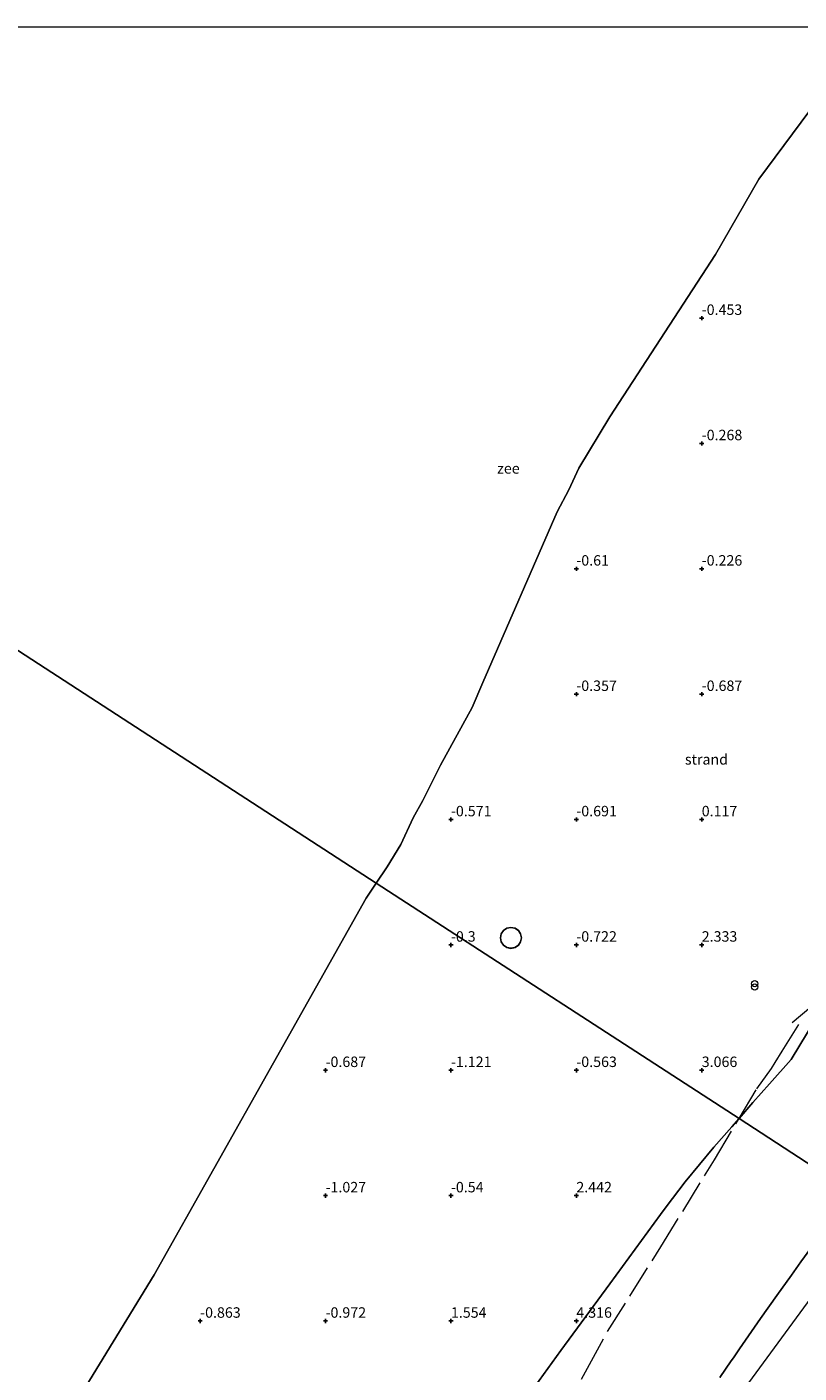
# Model space of a CAD drawing. Units: metres. Extents: x 56444 to 60003, y 437498 to 443750.
# Drawn here: x 57369 to 57554, y 443428 to 443750 of the extents above; entities that cross this region are included whole.
import ezdxf
from ezdxf.enums import TextEntityAlignment as Align

# ---------------------------------------------------------------- set-up
doc = ezdxf.new("R2010")
doc.units = ezdxf.units.M
doc.linetypes.add('IE-TERREINAFSCHEIDING', pattern=[10, 8, -2])
doc.layers.get('0').update_dxf_attribs({"lineweight": 25})
doc.layers.add('B-ME-GW-HOOGTEPUNT-S-B1', color=10, linetype='Continuous')
for name, color, linetype, lineweight in [('B-ME-GW-KRUINLIJN-L-B1', 93, 'Continuous', 18), ('B-ME-GW-TEENLIJN-L-B1', 93, 'Continuous', 18), ('B-ME-IE-GRONDWERKLIJN-GROND_NIETINGERICHT-GV-B6', 253, 'Continuous', 18), ('B-ME-IE-HULPGEOMETRIE-L-B1', 53, 'Continuous', 18), ('B-ME-IE-INRICHTINGSELEMENT-S-B1', 253, 'Continuous', 18), ('B-ME-IE-TERREINAFSCHEIDING-RASTERHEKWERK-L-B1', 8, 'IE-TERREINAFSCHEIDING', 18), ('B-ME-OB-WATERLIJN-L-B1', 133, 'OB-WATERLIJN', 18), ('B-ME-OG-BEBOUWING-GV-B6', 173, 'Continuous', 18), ('B-ME-OG-WATER-GV-B6', 153, 'Continuous', 18)]:
    doc.layers.add(name, color=color, linetype=linetype, lineweight=lineweight)
doc.styles.add('NLCS-ISO', font='NLCS-ISO.TTF')
doc.linetypes.add('OB-WATERLIJN', pattern='A,10,[32,NLCS.SHX,S=2,R=0,X=0,Y=0],-12', length=22)

# ---------------------------------------------------------------- blocks, each defined once
blk = doc.blocks.new('d36FZ_FeatureWriter_4_1_FMEBLOCK2')
at = {"layer": 'B-ME-IE-GRONDWERKLIJN-GROND_NIETINGERICHT-GV-B6'}
for points in [[(117.21, 130.62, 4.21), (113.52, 121.91, 4.43), (106.63, 106.87, 5.05), (101.32, 96.08, 5.06), (92.45, 77.88, 5.05), (92.09, 76.37, 5.08), (79.64, 54.94, 4.83), (69.87, 36.64, 5.3), (67.97, 37.29, 4.8), (66.37, 37.84, 4.45), (64.94, 38.06, 4.18), (63.3, 38.09, 3.81), (62.6, 38.07, 3.72), (62.31, 37.97, 3.68), (55.48, 24.15, 4.05), (51.56, 16.23, 4.23), (49.42, 11.89, 4.3), (45.28, 3.23, 4.53), (41.93, -4.2, 4.76), (38.3, -12.7, 4.92), (34.37, -21.92, 5), (31.45, -28.81, 5.04), (30.4, -31.19, 5.03), (28.4, -35.72, 5.09), (24.71, -43.8, 5.17), (20.51, -52.38, 5.22), (17.95, -57.33, 5.24), (16.92, -59.35, 5.28), (12.86, -66.93, 5.35), (11.35, -69.66, 5.3), (7.66, -76.36, 5.39), (4.92, -81.44, 5.46), (1.62, -87.56, 5.58), (-7.69, -101.08, 5.18), (-10.32, -103.99, 5.27), (-17.96, -116.5, 5.51), (-23.11, -122.34, 5.31), (-27.06, -126.81, 5.24), (-30.4, -130.62, 5.14), (-117.21, -74.26, -0.6), (-114.6, -70.39, -0.6), (-111.32, -65.03, -0.6), (-108.35, -58.68, -0.6), (-106.03, -54.5, -0.6), (-101.79, -46.09, -0.6), (-94.27, -32.28, -0.6), (-91.73, -26.27, -0.6), (-73.93, 14.61, -0.6), (-71.12, 19.86, -0.6), (-68.72, 25.06, -0.6), (-61.29, 37.33, -0.6), (-36.04, 76.17, -0.6), (-25.7, 94.2, -0.6), (-11.61, 113.1, -0.6), (-0.42, 129.51, -0.6), (0.39, 130.62, -0.6), (117.21, 130.62, 4.21)], [(-85.92, -89.69, -0.19), (-84.96, -89.89, -0.19), (-84, -89.69, -0.19), (-83.19, -89.15, -0.19), (-82.65, -88.34, -0.19), (-82.46, -87.39, -0.19), (-82.65, -86.43, -0.19), (-83.19, -85.62, -0.19), (-84, -85.08, -0.19), (-84.96, -84.89, -0.19), (-85.92, -85.08, -0.19), (-86.73, -85.62, -0.19), (-87.27, -86.43, -0.19), (-87.46, -87.39, -0.19), (-87.27, -88.34, -0.19), (-86.73, -89.15, -0.19), (-85.92, -89.69, -0.19)]]:
    blk.add_polyline3d(points, dxfattribs=at)
blk = doc.blocks.new('hoogtepunt')
for p, q in [((-0.5, 0), (0.5, 0)), ((0, 0.5), (0, -0.5))]:
    blk.add_line(p, q)
blk = doc.blocks.new('prullenbak')
for centre in [(-0.375, 0), (0.375, 0)]:
    blk.add_circle(centre, 0.75)
blk = doc.blocks.new('d36FZ_FeatureWriter_4_1_FMEBLOCK4')
at = {"layer": 'B-ME-IE-GRONDWERKLIJN-GROND_NIETINGERICHT-GV-B6'}
for points in [[(117.21, 130.62, 4.21), (113.52, 121.91, 4.43), (106.63, 106.87, 5.05), (101.32, 96.08, 5.06), (92.45, 77.88, 5.05), (92.09, 76.37, 5.08), (79.64, 54.94, 4.83), (69.87, 36.64, 5.3), (67.97, 37.29, 4.8), (66.37, 37.84, 4.45), (64.94, 38.06, 4.18), (63.3, 38.09, 3.81), (62.6, 38.07, 3.72), (62.31, 37.97, 3.68), (55.48, 24.15, 4.05), (51.56, 16.23, 4.23), (49.42, 11.89, 4.3), (45.28, 3.23, 4.53), (41.93, -4.2, 4.76), (38.3, -12.7, 4.92), (34.37, -21.92, 5), (31.45, -28.81, 5.04), (30.4, -31.19, 5.03), (28.4, -35.72, 5.09), (24.71, -43.8, 5.17), (20.51, -52.38, 5.22), (17.95, -57.33, 5.24), (16.92, -59.35, 5.28), (12.86, -66.93, 5.35), (11.35, -69.66, 5.3), (7.66, -76.36, 5.39), (4.92, -81.44, 5.46), (1.62, -87.56, 5.58), (-7.69, -101.08, 5.18), (-10.32, -103.99, 5.27), (-17.96, -116.5, 5.51), (-23.11, -122.34, 5.31), (-27.06, -126.81, 5.24), (-30.4, -130.62, 5.14), (-117.21, -74.26, -0.6), (-114.6, -70.39, -0.6), (-111.32, -65.03, -0.6), (-108.35, -58.68, -0.6), (-106.03, -54.5, -0.6), (-101.79, -46.09, -0.6), (-94.27, -32.28, -0.6), (-91.73, -26.27, -0.6), (-73.93, 14.61, -0.6), (-71.12, 19.86, -0.6), (-68.72, 25.06, -0.6), (-61.29, 37.33, -0.6), (-36.04, 76.17, -0.6), (-25.7, 94.2, -0.6), (-11.61, 113.1, -0.6), (-0.42, 129.51, -0.6), (0.39, 130.62, -0.6), (117.21, 130.62, 4.21)], [(-85.92, -89.69, -0.19), (-84.96, -89.89, -0.19), (-84, -89.69, -0.19), (-83.19, -89.15, -0.19), (-82.65, -88.34, -0.19), (-82.46, -87.39, -0.19), (-82.65, -86.43, -0.19), (-83.19, -85.62, -0.19), (-84, -85.08, -0.19), (-84.96, -84.89, -0.19), (-85.92, -85.08, -0.19), (-86.73, -85.62, -0.19), (-87.27, -86.43, -0.19), (-87.46, -87.39, -0.19), (-87.27, -88.34, -0.19), (-86.73, -89.15, -0.19), (-85.92, -89.69, -0.19)]]:
    blk.add_polyline3d(points, dxfattribs=at)

msp = doc.modelspace()

# ---------------------------------------------------------------- linework, layer by layer
at = {"layer": 'B-ME-GW-KRUINLIJN-L-B1'}
for points in [[(57535.113, 443426.7666, 11.8396), (57537.854, 443430.734, 11.978), (57538.3667, 443431.475, 11.9076), (57539.8674, 443433.644, 12.1893), (57544.8922, 443440.9063, 11.9601), (57548.7734, 443446.3939, 11.6387), (57552.2356, 443451.289, 11.5614), (57554.5123, 443454.4542, 11.6441), (57555.4, 443455.6883, 12.137), (57561.8001, 443464.586, 12.1936), (57563.378, 443466.8242, 12.1303), (57565.8293, 443470.3011, 12.4586), (57566.5541, 443471.3291, 12.469)], [(57572.6508, 443467.3704, 12.2783), (57541.0713, 443424.3294, 12.942), (57517.1111, 443385.1317, 12.706), (57499.8412, 443360.5215, 12.922), (57474.2879, 443317.5451, 13.1588), (57465.9518, 443303.5252, 13.236), (57457.2785, 443290.8241, 13.445), (57440.6115, 443260.2029, 13.38), (57414.3158, 443217.1683, 13.114), (57401.8083, 443192.1988, 13.3815)]]:
    msp.add_polyline3d(points, dxfattribs=at)
at = {"layer": 'B-ME-GW-TEENLIJN-L-B1'}
for points in [[(57539.7189, 443488.7537, 5.1422), (57543.0533, 443492.563, 5.238), (57547.0063, 443497.0393, 5.3099), (57552.1595, 443502.8746, 5.5073), (57559.793, 443515.3898, 5.269)], [(57539.7189, 443488.7537, 5.1422), (57538.0144, 443486.8063, 5.0932), (57533.7237, 443481.9044, 4.9049), (57526.826, 443473.617, 4.8176), (57522.3096, 443467.6392, 4.8634), (57520.9211, 443465.8013, 4.8177), (57508.7806, 443449.234, 4.691), (57497.085, 443433.23, 4.588), (57488.78, 443421.7699, 4.398)]]:
    msp.add_polyline3d(points, dxfattribs=at)
at = {"layer": 'B-ME-IE-GRONDWERKLIJN-GROND_NIETINGERICHT-GV-B6'}
for points in [[(57345.777, 443367.8481, -0.6), (57370.25, 443405.598, -0.6), (57380.141, 443419.303, -0.6), (57399.7773, 443451.3242, -0.6), (57428.3356, 443502.1249, -0.6), (57450.486, 443541.527, -0.6), (57452.9087, 443545.1211, -0.6), (57539.7189, 443488.7537, 5.1422), (57538.0144, 443486.8063, 5.0932), (57533.7237, 443481.9044, 4.9049), (57526.826, 443473.617, 4.8176), (57522.3096, 443467.6392, 4.8634), (57520.9211, 443465.8013, 4.8177), (57508.7806, 443449.234, 4.691), (57497.085, 443433.23, 4.588), (57488.78, 443421.7699, 4.398), (57485.548, 443417.31, 4.3462), (57482.3756, 443413.0885, 4.2079), (57479.2402, 443409.108, 4.1423), (57475.1757, 443404.07, 3.9495), (57469.1426, 443396.592, 3.7316), (57464.2369, 443390.3261, 3.6274), (57460.257, 443384.675, 3.5008), (57457.1514, 443379.7898, 3.3865)], [(57566.5541, 443471.3291, 12.469), (57539.7189, 443488.7537, 5.1422), (57543.0533, 443492.563, 5.238), (57547.0063, 443497.0393, 5.3099), (57552.1595, 443502.8746, 5.5073), (57559.793, 443515.3898, 5.269)], [(57488.78, 443421.7699, 4.398), (57497.085, 443433.23, 4.588), (57508.7806, 443449.234, 4.691), (57520.9211, 443465.8013, 4.8177), (57522.3096, 443467.6392, 4.8634), (57526.826, 443473.617, 4.8176), (57533.7237, 443481.9044, 4.9049), (57538.0144, 443486.8063, 5.0932), (57539.7189, 443488.7537, 5.1422), (57566.5541, 443471.3291, 12.469), (57565.8293, 443470.3011, 12.4586), (57563.378, 443466.8242, 12.1303), (57561.8001, 443464.586, 12.1936), (57555.4, 443455.6883, 12.137), (57554.5123, 443454.4542, 11.6441), (57552.2356, 443451.289, 11.5614), (57548.7734, 443446.3939, 11.6387), (57544.8922, 443440.9063, 11.9601), (57539.8674, 443433.644, 12.1893), (57538.3667, 443431.475, 11.9076), (57537.854, 443430.734, 11.978), (57535.113, 443426.7666, 11.8396)], [(57535.113, 443426.7666, 11.8396), (57537.854, 443430.734, 11.978), (57538.3667, 443431.475, 11.9076), (57539.8674, 443433.644, 12.1893), (57544.8922, 443440.9063, 11.9601), (57548.7734, 443446.3939, 11.6387), (57552.2356, 443451.289, 11.5614), (57554.5123, 443454.4542, 11.6441)]]:
    msp.add_polyline3d(points, dxfattribs=at)
at = {"layer": 'B-ME-IE-HULPGEOMETRIE-L-B1'}
msp.add_polyline3d([(57630.6848, 443429.6879, 5.529), (57623.0025, 443434.6762, 5.7225), (57604.1428, 443446.9221, 12.1163), (57600.3482, 443449.386, 11.7917), (57593.8239, 443453.6223, 11.7971), (57590.7879, 443455.5936, 11.7858), (57586.7611, 443458.2083, 11.8882), (57586.2136, 443458.5642, 11.8527), (57580.5527, 443462.2401, 11.7136), (57580.287, 443462.4098, 11.7319), (57566.5541, 443471.3291, 12.469), (57539.7189, 443488.7537, 5.1422), (57452.9087, 443545.1211, -0.6), (57137.3794, 443750, -0.6)], dxfattribs=at)
msp.add_polyline3d([(57630.6848, 443429.6879, 5.529), (57623.0025, 443434.6762, 5.7225), (57604.1428, 443446.9221, 12.1163), (57600.3482, 443449.386, 11.7917), (57593.8239, 443453.6223, 11.7971), (57590.7879, 443455.5936, 11.7858), (57586.7611, 443458.2083, 11.8882), (57586.2136, 443458.5642, 11.8527), (57580.5527, 443462.2401, 11.7136), (57580.287, 443462.4098, 11.7319), (57566.5541, 443471.3291, 12.469), (57539.7189, 443488.7537, 5.1422), (57452.9087, 443545.1211, -0.6), (57137.3794, 443750, -0.6)], dxfattribs=at)
at = {"layer": 'B-ME-IE-TERREINAFSCHEIDING-RASTERHEKWERK-L-B1'}
for points in [[(57576.2321, 443503.6262, 8.147), (57574.8498, 443506.1525, 7.665), (57559.793, 443515.3898, 5.269), (57559.2721, 443515.7174, 5.24), (57556.8687, 443515.4186, 5.155), (57552.398, 443511.6537, 4.43)], [(57539.7189, 443488.7537, 5.1422), (57543.969, 443495.891, 4.827), (57547.508, 443500.753, 4.994), (57548.369, 443502.15, 5), (57550.07, 443504.908, 5.01), (57554.004, 443511.245, 4.925)], [(57478.871, 443383.031, 5.017), (57481.065, 443388.107, 4.868), (57482.242, 443389.487, 4.875), (57492.213, 443408.978, 4.992), (57503.461, 443429, 5.007), (57508.266, 443437.793, 4.855), (57520.996, 443458.016, 5.035), (57533.832, 443478.902, 4.939), (57539.7189, 443488.7537, 5.1422)]]:
    msp.add_polyline3d(points, dxfattribs=at)
at = {"layer": 'B-ME-OB-WATERLIJN-L-B1'}
for points in [[(57570.5088, 443750, -0.6), (57569.696, 443748.889, -0.6), (57558.512, 443732.475, -0.6), (57544.4218, 443713.5744, -0.6), (57534.0745, 443695.5459, -0.6), (57508.824, 443656.711, -0.6), (57501.4014, 443644.4355, -0.6), (57498.998, 443639.24, -0.6), (57496.1892, 443633.9877, -0.6), (57478.3868, 443593.1087, -0.6), (57475.844, 443587.096, -0.6), (57468.332, 443573.291, -0.6), (57464.09, 443564.875, -0.6), (57461.772, 443560.699, -0.6), (57458.799, 443554.346, -0.6), (57455.516, 443548.989, -0.6), (57452.9087, 443545.1211, -0.6)], [(57570.5088, 443750, -0.6), (57569.696, 443748.889, -0.6), (57558.512, 443732.475, -0.6), (57544.4218, 443713.5744, -0.6), (57534.0745, 443695.5459, -0.6), (57508.824, 443656.711, -0.6), (57501.4014, 443644.4355, -0.6), (57498.998, 443639.24, -0.6), (57496.1892, 443633.9877, -0.6), (57478.3868, 443593.1087, -0.6), (57475.844, 443587.096, -0.6), (57468.332, 443573.291, -0.6), (57464.09, 443564.875, -0.6), (57461.772, 443560.699, -0.6), (57458.799, 443554.346, -0.6), (57455.516, 443548.989, -0.6), (57452.9087, 443545.1211, -0.6)], [(57452.9087, 443545.1211, -0.6), (57450.486, 443541.527, -0.6), (57428.3356, 443502.1249, -0.6), (57399.7773, 443451.3242, -0.6), (57380.141, 443419.303, -0.6), (57370.25, 443405.598, -0.6), (57345.777, 443367.8481, -0.6), (57316.487, 443322.668, -0.6), (57298.352, 443293.316, -0.6), (57294.344, 443284.161, -0.6), (57288.388, 443271.268, -0.6), (57283.949, 443261.297, -0.6), (57282.6081, 443256.7873, -0.6)]]:
    msp.add_polyline3d(points, dxfattribs=at)
at = {"layer": 'B-ME-OG-BEBOUWING-GV-B6'}
msp.add_polyline3d([(57487.4656, 443532.9486, -0.1905), (57487.6559, 443531.9918, -0.1905), (57487.4656, 443531.0351, -0.1905), (57486.9237, 443530.2241, -0.1905), (57486.1126, 443529.6821, -0.1905), (57485.1559, 443529.4918, -0.1905), (57484.1992, 443529.6821, -0.1905), (57483.3881, 443530.2241, -0.1905), (57482.8462, 443531.0351, -0.1905), (57482.6559, 443531.9918, -0.1905), (57482.8462, 443532.9486, -0.1905), (57483.3881, 443533.7596, -0.1905), (57484.1992, 443534.3015, -0.1905), (57485.1559, 443534.4918, -0.1905), (57486.1126, 443534.3015, -0.1905), (57486.9237, 443533.7596, -0.1905), (57487.4656, 443532.9486, -0.1905)], dxfattribs=at)
at = {"layer": 'B-ME-OG-WATER-GV-B6'}
for points in [[(57137.3794, 443750, -0.6), (57452.9087, 443545.1211, -0.6), (57450.486, 443541.527, -0.6), (57428.3356, 443502.1249, -0.6), (57399.7773, 443451.3242, -0.6), (57380.141, 443419.303, -0.6), (57370.25, 443405.598, -0.6), (57345.777, 443367.8481, -0.6), (57316.487, 443322.668, -0.6), (57298.352, 443293.316, -0.6), (57294.344, 443284.161, -0.6), (57288.388, 443271.268, -0.6), (57283.949, 443261.297, -0.6), (57282.6081, 443256.7873, -0.6), (56763.8826, 443537.8582, -0.6), (56894.7845, 443750, -0.6), (57137.3794, 443750, -0.6)], [(57137.3794, 443750, -0.6), (57452.9087, 443545.1211, -0.6), (57450.486, 443541.527, -0.6), (57428.3356, 443502.1249, -0.6), (57399.7773, 443451.3242, -0.6), (57380.141, 443419.303, -0.6), (57370.25, 443405.598, -0.6), (57345.777, 443367.8481, -0.6), (57316.487, 443322.668, -0.6), (57298.352, 443293.316, -0.6), (57294.344, 443284.161, -0.6), (57288.388, 443271.268, -0.6), (57283.949, 443261.297, -0.6), (57282.6081, 443256.7873, -0.6), (56763.8826, 443537.8582, -0.6), (56894.7845, 443750, -0.6), (57137.3794, 443750, -0.6)], [(57570.5088, 443750, -0.6), (57569.696, 443748.889, -0.6), (57558.512, 443732.475, -0.6), (57544.4218, 443713.5744, -0.6), (57534.0745, 443695.5459, -0.6), (57508.824, 443656.711, -0.6), (57501.4014, 443644.4355, -0.6), (57498.998, 443639.24, -0.6), (57496.1892, 443633.9877, -0.6), (57478.3868, 443593.1087, -0.6), (57475.844, 443587.096, -0.6), (57468.332, 443573.291, -0.6), (57464.09, 443564.875, -0.6), (57461.772, 443560.699, -0.6), (57458.799, 443554.346, -0.6), (57455.516, 443548.989, -0.6), (57452.9087, 443545.1211, -0.6), (57137.3794, 443750, -0.6), (57570.5088, 443750, -0.6)], [(57570.5088, 443750, -0.6), (57569.696, 443748.889, -0.6), (57558.512, 443732.475, -0.6), (57544.4218, 443713.5744, -0.6), (57534.0745, 443695.5459, -0.6), (57508.824, 443656.711, -0.6), (57501.4014, 443644.4355, -0.6), (57498.998, 443639.24, -0.6), (57496.1892, 443633.9877, -0.6), (57478.3868, 443593.1087, -0.6), (57475.844, 443587.096, -0.6), (57468.332, 443573.291, -0.6), (57464.09, 443564.875, -0.6), (57461.772, 443560.699, -0.6), (57458.799, 443554.346, -0.6), (57455.516, 443548.989, -0.6), (57452.9087, 443545.1211, -0.6), (57137.3794, 443750, -0.6), (57570.5088, 443750, -0.6)]]:
    msp.add_polyline3d(points, dxfattribs=at)

# ---------------------------------------------------------------- block references
at = {"layer": 'B-ME-GW-HOOGTEPUNT-S-B1', "rotation": 90}
for p in [(57530.7916, 443680.3058, -0.453), (57530.7916, 443680.3058, -0.453), (57530.7916, 443650.3058, -0.268), (57530.7916, 443650.3058, -0.268), (57500.7916, 443620.3058, -0.61), (57500.7916, 443620.3058, -0.61), (57530.7916, 443620.3058, -0.226), (57530.7916, 443620.3058, -0.226), (57500.7916, 443590.3058, -0.357), (57500.7916, 443590.3058, -0.357), (57530.7916, 443590.3058, -0.687), (57530.7916, 443590.3058, -0.687), (57470.7916, 443560.3058, -0.571), (57470.7916, 443560.3058, -0.571), (57500.7916, 443560.3058, -0.691), (57500.7916, 443560.3058, -0.691), (57530.7916, 443560.3058, 0.117), (57530.7916, 443560.3058, 0.117), (57470.7916, 443530.3058, -0.3), (57470.7916, 443530.3058, -0.3), (57500.7916, 443530.3058, -0.722), (57500.7916, 443530.3058, -0.722), (57530.7916, 443530.3058, 2.333), (57530.7916, 443530.3058, 2.333), (57440.7916, 443500.3058, -0.687), (57440.7916, 443500.3058, -0.687), (57470.7916, 443500.3058, -1.121), (57470.7916, 443500.3058, -1.121), (57500.7916, 443500.3058, -0.563), (57500.7916, 443500.3058, -0.563), (57530.7916, 443500.3058, 3.066), (57530.7916, 443500.3058, 3.066), (57440.7916, 443470.3058, -1.027), (57440.7916, 443470.3058, -1.027), (57470.7916, 443470.3058, -0.54), (57470.7916, 443470.3058, -0.54), (57500.7916, 443470.3058, 2.442), (57500.7916, 443470.3058, 2.442), (57410.7916, 443440.3058, -0.863), (57410.7916, 443440.3058, -0.863), (57440.7916, 443440.3058, -0.972), (57440.7916, 443440.3058, -0.972), (57470.7916, 443440.3058, 1.554), (57470.7916, 443440.3058, 1.554), (57500.7916, 443440.3058, 4.316), (57500.7916, 443440.3058, 4.316)]:
    msp.add_blockref('hoogtepunt', p, dxfattribs=at)
at = {"layer": 'B-ME-IE-GRONDWERKLIJN-GROND_NIETINGERICHT-GV-B6'}
for name in ['d36FZ_FeatureWriter_4_1_FMEBLOCK2', 'd36FZ_FeatureWriter_4_1_FMEBLOCK4']:
    msp.add_blockref(name, (57570.1175, 443619.3768), dxfattribs=at)
at = {"layer": 'B-ME-IE-INRICHTINGSELEMENT-S-B1', "rotation": 90}
msp.add_blockref('prullenbak', (57543.4799, 443520.636, 2.987), dxfattribs=at)

# ---------------------------------------------------------------- texts
at = {"layer": 'B-ME-GW-HOOGTEPUNT-S-B1', "ltscale": 0.2, "style": 'NLCS-ISO'}
for s, p in [('-0.453', (57530.7916, 443680.3058, -0.453)), ('-0.453', (57530.7916, 443680.3058, -0.453)), ('-0.268', (57530.7916, 443650.3058, -0.268)), ('-0.268', (57530.7916, 443650.3058, -0.268)), ('-0.61', (57500.7916, 443620.3058, -0.61)), ('-0.61', (57500.7916, 443620.3058, -0.61)), ('-0.226', (57530.7916, 443620.3058, -0.226)), ('-0.226', (57530.7916, 443620.3058, -0.226)), ('-0.357', (57500.7916, 443590.3058, -0.357)), ('-0.357', (57500.7916, 443590.3058, -0.357)), ('-0.687', (57530.7916, 443590.3058, -0.687)), ('-0.687', (57530.7916, 443590.3058, -0.687)), ('-0.571', (57470.7916, 443560.3058, -0.571)), ('-0.571', (57470.7916, 443560.3058, -0.571)), ('-0.691', (57500.7916, 443560.3058, -0.691)), ('-0.691', (57500.7916, 443560.3058, -0.691)), ('0.117', (57530.7916, 443560.3058, 0.117)), ('0.117', (57530.7916, 443560.3058, 0.117)), ('-0.3', (57470.7916, 443530.3058, -0.3)), ('-0.3', (57470.7916, 443530.3058, -0.3)), ('-0.722', (57500.7916, 443530.3058, -0.722)), ('-0.722', (57500.7916, 443530.3058, -0.722)), ('2.333', (57530.7916, 443530.3058, 2.333)), ('2.333', (57530.7916, 443530.3058, 2.333)), ('-0.687', (57440.7916, 443500.3058, -0.687)), ('-0.687', (57440.7916, 443500.3058, -0.687)), ('-1.121', (57470.7916, 443500.3058, -1.121)), ('-1.121', (57470.7916, 443500.3058, -1.121)), ('-0.563', (57500.7916, 443500.3058, -0.563)), ('-0.563', (57500.7916, 443500.3058, -0.563)), ('3.066', (57530.7916, 443500.3058, 3.066)), ('3.066', (57530.7916, 443500.3058, 3.066)), ('-1.027', (57440.7916, 443470.3058, -1.027)), ('-1.027', (57440.7916, 443470.3058, -1.027)), ('-0.54', (57470.7916, 443470.3058, -0.54)), ('-0.54', (57470.7916, 443470.3058, -0.54)), ('2.442', (57500.7916, 443470.3058, 2.442)), ('2.442', (57500.7916, 443470.3058, 2.442)), ('-0.863', (57410.7916, 443440.3058, -0.863)), ('-0.863', (57410.7916, 443440.3058, -0.863)), ('-0.972', (57440.7916, 443440.3058, -0.972)), ('-0.972', (57440.7916, 443440.3058, -0.972)), ('1.554', (57470.7916, 443440.3058, 1.554)), ('1.554', (57470.7916, 443440.3058, 1.554)), ('4.316', (57500.7916, 443440.3058, 4.316)), ('4.316', (57500.7916, 443440.3058, 4.316))]:
    msp.add_text(s, height=2.5, dxfattribs=at).set_placement(p, align=Align.BOTTOM_LEFT)
at = {"layer": 'B-ME-IE-GRONDWERKLIJN-GROND_NIETINGERICHT-GV-B6', "ltscale": 0.2, "style": 'NLCS-ISO'}
msp.add_text('strand', height=2.5, dxfattribs=at).set_placement((57531.9264, 443574.7133), align=Align.MIDDLE_CENTER)
msp.add_text('strand', height=2.5, dxfattribs=at).set_placement((57531.9264, 443574.7133), align=Align.MIDDLE_CENTER)
msp.add_text('strand', height=2.5, dxfattribs=at).set_placement((57531.9264, 443574.7133), align=Align.MIDDLE_CENTER)
msp.add_text('strand', height=2.5, dxfattribs=at).set_placement((57531.9264, 443574.7133), align=Align.MIDDLE_CENTER)
at = {"layer": 'B-ME-OG-WATER-GV-B6', "ltscale": 0.2, "style": 'NLCS-ISO'}
msp.add_text('zee', height=2.5, dxfattribs=at).set_placement((57484.5349, 443644.336), align=Align.MIDDLE_CENTER)
msp.add_text('zee', height=2.5, dxfattribs=at).set_placement((57484.5349, 443644.336), align=Align.MIDDLE_CENTER)

doc.saveas('drawing.dxf')
